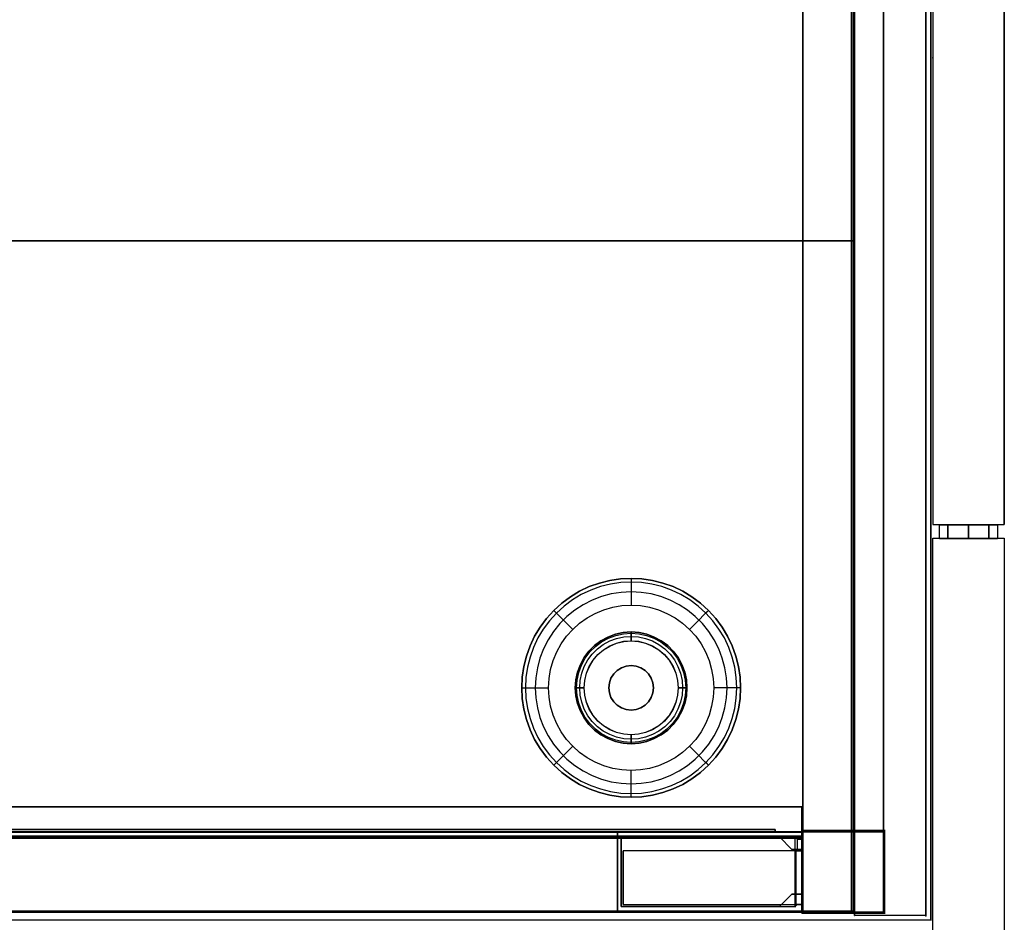
# Model space of a CAD drawing. Units: millimetres. Extents: x -4083 to 33594, y -5254 to 13406.
# Drawn here: x 4875 to 5096, y 10014 to 10216 of the extents above; entities that cross this region are included whole.
import ezdxf

# ---------------------------------------------------------------- set-up
doc = ezdxf.new("R2010")
doc.units = ezdxf.units.MM
doc.layers.add('AS_Standard_moobel', color=7, linetype='Continuous')

# ---------------------------------------------------------------- blocks, each defined once
blk = doc.blocks.new('EN-LA2-0-flat-5')
at = {"layer": 'AS_Standard_moobel', "flags": 128}
for points in [[(1697.06, 1.03), (1697.06, -384.95), (1697.06, 1.03), (1697.23, 1.03)], [(-1.14, -384.95), (1697.06, -384.95)], [(-0.98, -384.95), (-1.14, -384.95), (1697.06, -384.95), (1697.23, -384.95)]]:
    blk.add_lwpolyline(points, dxfattribs=at)
at = {"layer": 'AS_Standard_moobel', "extrusion": (1, 1.83013e-16, -2.25537e-16)}
blk.add_point((1696, -384), dxfattribs=at)
blk = doc.blocks.new('EN-FS3-C-flat-4')
at = {"color": 255, "flags": 128}
for points in [[(16.03, 210.51), (15.97, 210.51), (0, 210.51), (0, -104.48), (0.06, -104.48)], [(15.97, 210.51), (15.97, -104.48), (16.03, -104.48)], [(0, -104.48), (15.97, -104.48)]]:
    blk.add_lwpolyline(points, dxfattribs=at)
blk.add_lwpolyline([(0, 210.51), (0, -104.48), (15.97, -104.48), (15.97, 210.51), (0, 210.51)], close=True, dxfattribs=at)
at = {"color": 250, "flags": 128}
for points in [[(1.52, -107.55), (1.57, -107.55), (1.65, -107.55), (1.77, -107.55), (1.91, -107.55), (2.09, -107.55), (2.3, -107.55), (2.53, -107.55), (2.8, -107.55), (3.09, -107.55), (3.41, -107.55), (3.74, -107.55), (4.11, -107.55), (4.49, -107.55), (4.89, -107.55), (5.3, -107.55), (5.73, -107.55), (6.17, -107.55), (6.62, -107.55), (7.07, -107.55), (7.54, -107.55), (8, -107.55), (8.46, -107.55), (8.92, -107.55), (9.38, -107.55), (9.83, -107.55), (10.27, -107.55), (10.7, -107.55), (11.11, -107.55), (11.51, -107.55), (11.89, -107.55), (12.25, -107.55), (12.59, -107.55), (12.91, -107.55), (13.2, -107.55), (13.47, -107.55), (13.7, -107.55), (13.91, -107.55), (14.09, -107.55), (14.23, -107.55), (14.35, -107.55), (14.43, -107.55), (14.48, -107.55), (14.5, -107.55), (14.48, -107.55), (14.43, -107.55), (14.35, -107.55), (14.23, -107.55), (14.09, -107.55), (13.91, -107.55), (13.7, -107.55), (13.47, -107.55), (13.2, -107.55), (12.91, -107.55), (12.59, -107.55), (12.25, -107.55), (11.89, -107.55), (11.51, -107.55), (11.11, -107.55), (10.7, -107.55), (10.27, -107.55), (9.83, -107.55), (9.38, -107.55), (8.92, -107.55), (8.46, -107.55), (8, -107.55), (7.54, -107.55), (7.07, -107.55), (6.62, -107.55), (6.17, -107.55), (5.73, -107.55), (5.3, -107.55), (4.89, -107.55), (4.49, -107.55), (4.11, -107.55), (3.74, -107.55), (3.41, -107.55), (3.09, -107.55), (2.8, -107.55), (2.53, -107.55), (2.3, -107.55), (2.09, -107.55), (1.91, -107.55), (1.77, -107.55), (1.65, -107.55), (1.57, -107.55), (1.52, -107.55), (1.5, -107.55), (1.5, -104.55), (1.52, -104.55), (1.57, -104.55), (1.65, -104.55), (1.77, -104.55), (1.91, -104.55), (2.09, -104.55), (2.3, -104.55), (2.53, -104.55), (2.8, -104.55), (3.09, -104.55), (3.41, -104.55), (3.74, -104.55), (4.11, -104.55), (4.49, -104.55), (4.89, -104.55), (5.3, -104.55), (5.73, -104.55), (6.17, -104.55), (6.62, -104.55), (7.07, -104.55), (7.54, -104.55), (8, -104.55), (8.46, -104.55), (8.92, -104.55), (9.38, -104.55), (9.83, -104.55), (10.27, -104.55), (10.7, -104.55), (11.11, -104.55), (11.51, -104.55), (11.89, -104.55), (12.25, -104.55), (12.59, -104.55), (12.91, -104.55), (13.2, -104.55), (13.47, -104.55), (13.7, -104.55), (13.91, -104.55), (14.09, -104.55), (14.23, -104.55), (14.35, -104.55), (14.43, -104.55), (14.48, -104.55), (14.5, -104.55), (14.5, -107.55)], [(14.48, -104.55), (14.43, -104.55), (14.35, -104.55), (14.23, -104.55), (14.09, -104.55), (13.91, -104.55), (13.7, -104.55), (13.47, -104.55), (13.2, -104.55), (12.91, -104.55), (12.59, -104.55), (12.25, -104.55), (11.89, -104.55), (11.51, -104.55), (11.11, -104.55), (10.7, -104.55), (10.27, -104.55), (9.83, -104.55), (9.38, -104.55), (8.92, -104.55), (8.46, -104.55), (8, -104.55), (7.54, -104.55), (7.07, -104.55), (6.62, -104.55), (6.17, -104.55), (5.73, -104.55), (5.3, -104.55), (4.89, -104.55), (4.49, -104.55), (4.11, -104.55), (3.74, -104.55), (3.41, -104.55), (3.09, -104.55), (2.8, -104.55), (2.53, -104.55), (2.3, -104.55), (2.09, -104.55), (1.91, -104.55), (1.77, -104.55), (1.65, -104.55), (1.57, -104.55), (1.52, -104.55), (1.5, -104.55)], [(1.52, -107.55), (1.57, -107.55), (1.65, -107.55), (1.77, -107.55), (1.91, -107.55), (2.09, -107.55), (2.3, -107.55), (2.53, -107.55), (2.8, -107.55), (3.09, -107.55), (3.41, -107.55), (3.74, -107.55), (4.11, -107.55), (4.49, -107.55), (4.89, -107.55), (5.3, -107.55), (5.73, -107.55), (6.17, -107.55), (6.62, -107.55), (7.07, -107.55), (7.54, -107.55), (8, -107.55), (8.46, -107.55), (8.92, -107.55), (9.38, -107.55), (9.83, -107.55), (10.27, -107.55), (10.7, -107.55), (11.11, -107.55), (11.51, -107.55), (11.89, -107.55), (12.25, -107.55), (12.59, -107.55), (12.91, -107.55), (13.2, -107.55), (13.47, -107.55), (13.7, -107.55), (13.91, -107.55), (14.09, -107.55), (14.23, -107.55), (14.35, -107.55), (14.43, -107.55), (14.48, -107.55), (14.5, -107.55), (14.48, -107.55), (14.43, -107.55), (14.35, -107.55), (14.23, -107.55), (14.09, -107.55), (13.91, -107.55), (13.7, -107.55), (13.47, -107.55), (13.2, -107.55), (12.91, -107.55), (12.59, -107.55), (12.25, -107.55), (11.89, -107.55), (11.51, -107.55), (11.11, -107.55), (10.7, -107.55), (10.27, -107.55), (9.83, -107.55), (9.38, -107.55), (8.92, -107.55), (8.46, -107.55), (8, -107.55), (7.54, -107.55), (7.07, -107.55), (6.62, -107.55), (6.17, -107.55), (5.73, -107.55), (5.3, -107.55), (4.89, -107.55), (4.49, -107.55), (4.11, -107.55), (3.74, -107.55), (3.41, -107.55), (3.09, -107.55), (2.8, -107.55), (2.53, -107.55), (2.3, -107.55), (2.09, -107.55), (1.91, -107.55), (1.77, -107.55), (1.65, -107.55), (1.57, -107.55), (1.52, -107.55), (1.5, -107.55), (1.5, -104.55), (1.52, -104.55), (1.57, -104.55), (1.65, -104.55), (1.77, -104.55), (1.91, -104.55), (2.09, -104.55), (2.3, -104.55), (2.53, -104.55), (2.8, -104.55), (3.09, -104.55), (3.41, -104.55), (3.74, -104.55), (4.11, -104.55), (4.49, -104.55), (4.89, -104.55), (5.3, -104.55), (5.73, -104.55), (6.17, -104.55), (6.62, -104.55), (7.07, -104.55), (7.54, -104.55), (8, -104.55), (8.46, -104.55), (8.92, -104.55), (9.38, -104.55), (9.83, -104.55), (10.27, -104.55), (10.7, -104.55), (11.11, -104.55), (11.51, -104.55), (11.89, -104.55), (12.25, -104.55), (12.59, -104.55), (12.91, -104.55), (13.2, -104.55), (13.47, -104.55), (13.7, -104.55), (13.91, -104.55), (14.09, -104.55), (14.23, -104.55), (14.35, -104.55), (14.43, -104.55), (14.48, -104.55), (14.5, -104.55), (14.5, -107.55)], [(14.48, -104.55), (14.43, -104.55), (14.35, -104.55), (14.23, -104.55), (14.09, -104.55), (13.91, -104.55), (13.7, -104.55), (13.47, -104.55), (13.2, -104.55), (12.91, -104.55), (12.59, -104.55), (12.25, -104.55), (11.89, -104.55), (11.51, -104.55), (11.11, -104.55), (10.7, -104.55), (10.27, -104.55), (9.83, -104.55), (9.38, -104.55), (8.92, -104.55), (8.46, -104.55), (8, -104.55), (7.54, -104.55), (7.07, -104.55), (6.62, -104.55), (6.17, -104.55), (5.73, -104.55), (5.3, -104.55), (4.89, -104.55), (4.49, -104.55), (4.11, -104.55), (3.74, -104.55), (3.41, -104.55), (3.09, -104.55), (2.8, -104.55), (2.53, -104.55), (2.3, -104.55), (2.09, -104.55), (1.91, -104.55), (1.77, -104.55), (1.65, -104.55), (1.57, -104.55), (1.52, -104.55), (1.5, -104.55)], [(1.52, -107.55), (1.57, -107.55), (1.65, -107.55), (1.77, -107.55), (1.91, -107.55), (2.09, -107.55), (2.3, -107.55), (2.53, -107.55), (2.8, -107.55), (3.09, -107.55), (3.41, -107.55), (3.74, -107.55), (4.11, -107.55), (4.49, -107.55), (4.89, -107.55), (5.3, -107.55), (5.73, -107.55), (6.17, -107.55), (6.62, -107.55), (7.07, -107.55), (7.54, -107.55), (8, -107.55), (8.46, -107.55), (8.92, -107.55), (9.38, -107.55), (9.83, -107.55), (10.27, -107.55), (10.7, -107.55), (11.11, -107.55), (11.51, -107.55), (11.89, -107.55), (12.25, -107.55), (12.59, -107.55), (12.91, -107.55), (13.2, -107.55), (13.47, -107.55), (13.7, -107.55), (13.91, -107.55), (14.09, -107.55), (14.23, -107.55), (14.35, -107.55), (14.43, -107.55), (14.48, -107.55), (14.5, -107.55), (14.48, -107.55), (14.43, -107.55), (14.35, -107.55), (14.23, -107.55), (14.09, -107.55), (13.91, -107.55), (13.7, -107.55), (13.47, -107.55), (13.2, -107.55), (12.91, -107.55), (12.59, -107.55), (12.25, -107.55), (11.89, -107.55), (11.51, -107.55), (11.11, -107.55), (10.7, -107.55), (10.27, -107.55), (9.83, -107.55), (9.38, -107.55), (8.92, -107.55), (8.46, -107.55), (8, -107.55), (7.54, -107.55), (7.07, -107.55), (6.62, -107.55), (6.17, -107.55), (5.73, -107.55), (5.3, -107.55), (4.89, -107.55), (4.49, -107.55), (4.11, -107.55), (3.74, -107.55), (3.41, -107.55), (3.09, -107.55), (2.8, -107.55), (2.53, -107.55), (2.3, -107.55), (2.09, -107.55), (1.91, -107.55), (1.77, -107.55), (1.65, -107.55), (1.57, -107.55), (1.52, -107.55), (1.5, -107.55), (1.5, -104.55), (1.52, -104.55), (1.57, -104.55), (1.65, -104.55), (1.77, -104.55), (1.91, -104.55), (2.09, -104.55), (2.3, -104.55), (2.53, -104.55), (2.8, -104.55), (3.09, -104.55), (3.41, -104.55), (3.74, -104.55), (4.11, -104.55), (4.49, -104.55), (4.89, -104.55), (5.3, -104.55), (5.73, -104.55), (6.17, -104.55), (6.62, -104.55), (7.07, -104.55), (7.54, -104.55), (8, -104.55), (8.46, -104.55), (8.92, -104.55), (9.38, -104.55), (9.83, -104.55), (10.27, -104.55), (10.7, -104.55), (11.11, -104.55), (11.51, -104.55), (11.89, -104.55), (12.25, -104.55), (12.59, -104.55), (12.91, -104.55), (13.2, -104.55), (13.47, -104.55), (13.7, -104.55), (13.91, -104.55), (14.09, -104.55), (14.23, -104.55), (14.35, -104.55), (14.43, -104.55), (14.48, -104.55), (14.5, -104.55), (14.5, -107.55)], [(14.48, -104.55), (14.43, -104.55), (14.35, -104.55), (14.23, -104.55), (14.09, -104.55), (13.91, -104.55), (13.7, -104.55), (13.47, -104.55), (13.2, -104.55), (12.91, -104.55), (12.59, -104.55), (12.25, -104.55), (11.89, -104.55), (11.51, -104.55), (11.11, -104.55), (10.7, -104.55), (10.27, -104.55), (9.83, -104.55), (9.38, -104.55), (8.92, -104.55), (8.46, -104.55), (8, -104.55), (7.54, -104.55), (7.07, -104.55), (6.62, -104.55), (6.17, -104.55), (5.73, -104.55), (5.3, -104.55), (4.89, -104.55), (4.49, -104.55), (4.11, -104.55), (3.74, -104.55), (3.41, -104.55), (3.09, -104.55), (2.8, -104.55), (2.53, -104.55), (2.3, -104.55), (2.09, -104.55), (1.91, -104.55), (1.77, -104.55), (1.65, -104.55), (1.57, -104.55), (1.52, -104.55), (1.5, -104.55)]]:
    blk.add_lwpolyline(points, dxfattribs=at)
for points in [[(3.41, -104.55), (3.41, -107.55)], [(3.41, -104.55), (3.41, -107.55)], [(3.41, -104.55), (3.41, -107.55)], [(8, -104.55), (8, -107.55)], [(8, -104.55), (8, -107.55)], [(8, -104.55), (8, -107.55)], [(12.59, -104.55), (12.59, -107.55)], [(12.59, -104.55), (12.59, -107.55)], [(12.59, -104.55), (12.59, -107.55)]]:
    blk.add_lwpolyline(points, close=True, dxfattribs=at)
at = {"color": 251, "flags": 128}
blk.add_lwpolyline([(15.99, -107.5), (15.99, -210.49), (0, -210.49), (0, -107.5), (15.99, -107.5), (15.99, -210.49), (0, -210.49), (0, -107.5)], close=True, dxfattribs=at)
for points in [[(0, -107.5), (0.02, -107.5)], [(15.99, -107.5), (16.01, -107.5)]]:
    blk.add_lwpolyline(points, dxfattribs=at)
at = {"layer": 'AS_Standard_moobel'}
blk.add_point((0, 0), dxfattribs=at)
blk = doc.blocks.new('EN-KO3-flat-11')
at = {"layer": 'AS_Standard_moobel', "flags": 128}
for points in [[(423.97, 192.01), (408, 192.01), (408, -191.98)], [(424.04, -191.98), (423.97, -191.98), (408, -191.98), (408, 192.01), (423.97, 192.01), (424.04, 192.01)], [(407.87, -190.97), (407.79, -190.97), (407.79, 191.01), (407.79, -190.97)], [(407.29, 175.02), (407.29, -190.99), (407.29, 175.02), (407.37, 175.02)], [(407.29, 175.02), (407.29, -190.99), (407.29, 175.02), (407.37, 175.02)], [(407.79, -40.98), (407.87, -40.98)], [(-407.33, -190.99), (407.29, -190.99)], [(-407.25, -190.99), (-407.33, -190.99), (407.29, -190.99), (407.37, -190.99)], [(-407.33, -190.99), (407.29, -190.99)], [(-407.25, -190.99), (-407.33, -190.99), (407.29, -190.99), (407.37, -190.99)], [(407.79, -190.98), (407.87, -190.98)], [(423.97, -191.98), (408, -191.98), (408.07, -191.98)]]:
    blk.add_lwpolyline(points, dxfattribs=at)
for points in [[(423.97, -191.98), (423.97, 192.01)], [(407.79, -190.98), (407.79, -40.98), (-407.83, -40.98), (-407.83, -190.98), (407.79, -190.98)], [(407.79, -40.98), (407.79, -190.98), (-407.83, -190.98), (-407.83, -40.98)], [(407.79, -190.97), (-407.83, -190.97)]]:
    blk.add_lwpolyline(points, close=True, dxfattribs=at)
at = {"layer": 'AS_Standard_moobel', "color": 250, "flags": 128}
for points in [[(333.51, -141), (333.63, -138.6), (333.98, -136.22), (334.56, -133.89), (335.37, -131.62), (336.4, -129.45), (337.63, -127.39), (339.07, -125.46), (340.68, -123.68), (342.46, -122.06), (344.39, -120.63), (346.45, -119.39), (348.62, -118.36), (350.89, -117.56), (353.22, -116.97), (355.6, -116.62), (358, -116.5), (360.4, -116.62), (362.78, -116.97), (365.11, -117.56), (367.37, -118.36), (369.54, -119.39), (371.6, -120.63), (373.54, -122.06), (375.32, -123.68), (376.93, -125.46), (378.36, -127.39), (379.6, -129.45), (380.62, -131.62), (381.43, -133.89), (382.02, -136.22), (382.37, -138.6), (382.49, -141), (382.37, -143.4), (382.02, -145.78), (381.43, -148.11), (380.62, -150.37), (379.6, -152.55), (378.36, -154.61), (376.93, -156.54), (375.32, -158.32), (373.54, -159.93), (371.6, -161.37), (369.54, -162.6), (367.37, -163.63), (365.11, -164.44), (362.78, -165.02), (360.4, -165.38), (358, -165.5), (355.6, -165.38), (353.22, -165.02), (350.89, -164.44), (348.62, -163.63), (346.45, -162.6), (344.39, -161.37), (342.46, -159.93), (340.68, -158.32), (339.07, -156.54), (337.63, -154.61), (336.4, -152.55), (335.37, -150.37), (334.56, -148.11), (333.98, -145.78), (333.63, -143.4), (333.51, -141)], [(382.49, -141), (382.37, -138.6), (382.02, -136.22), (381.43, -133.89), (380.62, -131.62), (379.6, -129.45), (378.36, -127.39), (376.93, -125.46), (375.32, -123.68), (373.54, -122.06), (371.6, -120.63), (369.54, -119.39), (367.37, -118.36), (365.11, -117.56), (362.78, -116.97), (360.4, -116.62), (358, -116.5), (355.6, -116.62), (353.22, -116.97), (350.89, -117.56), (348.62, -118.36), (346.45, -119.39), (344.39, -120.63), (342.46, -122.06), (340.68, -123.68), (339.07, -125.46), (337.63, -127.39), (336.4, -129.45), (335.37, -131.62), (334.56, -133.89), (333.98, -136.22), (333.63, -138.6), (333.51, -141), (333.63, -143.4), (333.98, -145.78), (334.56, -148.11), (335.37, -150.37), (336.4, -152.55), (337.63, -154.61), (339.07, -156.54), (340.68, -158.32), (342.46, -159.93), (344.39, -161.37), (346.45, -162.6), (348.62, -163.63), (350.89, -164.44), (353.22, -165.02), (355.6, -165.38), (358, -165.5), (360.4, -165.38), (362.78, -165.02), (365.11, -164.44), (367.37, -163.63), (369.54, -162.6), (371.6, -161.37), (373.54, -159.93), (375.32, -158.32), (376.93, -156.54), (378.36, -154.61), (379.6, -152.55), (380.62, -150.37), (381.43, -148.11), (382.02, -145.78), (382.37, -143.4), (382.49, -141)], [(382.49, -141), (382.37, -138.6), (382.02, -136.22), (381.43, -133.89), (380.62, -131.62), (379.59, -129.45), (378.36, -127.39), (376.93, -125.46), (375.32, -123.68), (373.53, -122.06), (371.6, -120.63), (369.54, -119.39), (367.37, -118.36), (365.11, -117.56), (362.78, -116.97), (360.4, -116.62), (358, -116.5), (355.6, -116.62), (353.22, -116.97), (350.89, -117.56), (348.63, -118.36), (346.45, -119.39), (344.39, -120.63), (342.46, -122.06), (340.68, -123.68), (339.07, -125.46), (337.64, -127.39), (336.4, -129.45), (335.37, -131.62), (334.56, -133.89), (333.98, -136.22), (333.63, -138.6), (333.51, -141), (333.63, -143.4), (333.98, -145.78), (334.56, -148.11), (335.37, -150.37), (336.4, -152.54), (337.64, -154.61), (339.07, -156.54), (340.68, -158.32), (342.46, -159.93), (344.39, -161.37), (346.45, -162.6), (348.63, -163.63), (350.89, -164.44), (353.22, -165.02), (355.6, -165.38), (358, -165.5), (360.4, -165.38), (362.78, -165.02), (365.11, -164.44), (367.37, -163.63), (369.54, -162.6), (371.6, -161.37), (373.53, -159.93), (375.32, -158.32), (376.93, -156.54), (378.36, -154.61), (379.59, -152.54), (380.62, -150.37), (381.43, -148.11), (382.02, -145.78), (382.37, -143.4), (382.49, -141)], [(381.65, -141), (381.53, -138.68), (381.19, -136.38), (380.63, -134.13), (379.85, -131.95), (378.86, -129.84), (377.66, -127.85), (376.28, -125.99), (374.72, -124.27), (373, -122.71), (371.14, -121.32), (369.15, -120.13), (367.05, -119.14), (364.86, -118.36), (362.61, -117.79), (360.31, -117.45), (358, -117.34), (355.68, -117.45), (353.38, -117.79), (351.13, -118.36), (348.95, -119.14), (346.85, -120.13), (344.86, -121.32), (342.99, -122.71), (341.27, -124.27), (339.72, -125.99), (338.33, -127.85), (337.14, -129.84), (336.15, -131.95), (335.37, -134.13), (334.8, -136.38), (334.46, -138.68), (334.35, -141), (334.46, -143.31), (334.8, -145.61), (335.37, -147.86), (336.15, -150.05), (337.14, -152.15), (338.33, -154.14), (339.72, -156.01), (341.27, -157.73), (342.99, -159.29), (344.86, -160.67), (346.85, -161.86), (348.95, -162.86), (351.13, -163.64), (353.38, -164.2), (355.68, -164.54), (358, -164.66), (360.31, -164.54), (362.61, -164.2), (364.86, -163.64), (367.05, -162.86), (369.15, -161.86), (371.14, -160.67), (373, -159.29), (374.72, -157.73), (376.28, -156.01), (377.66, -154.14), (378.86, -152.15), (379.85, -150.05), (380.63, -147.86), (381.19, -145.61), (381.53, -143.31), (381.65, -141)], [(379.46, -141), (379.34, -138.75), (378.99, -136.54), (378.41, -134.36), (377.6, -132.27), (376.58, -130.26), (375.36, -128.38), (373.95, -126.63), (372.36, -125.04), (370.61, -123.63), (368.73, -122.4), (366.72, -121.39), (364.63, -120.58), (362.46, -120), (360.24, -119.65), (358, -119.53), (355.76, -119.65), (353.54, -120), (351.37, -120.58), (349.27, -121.39), (347.27, -122.4), (345.39, -123.63), (343.64, -125.04), (342.05, -126.63), (340.64, -128.38), (339.41, -130.26), (338.39, -132.27), (337.59, -134.36), (337.01, -136.54), (336.66, -138.75), (336.54, -141), (336.66, -143.24), (337.01, -145.46), (337.59, -147.63), (338.39, -149.73), (339.41, -151.73), (340.64, -153.61), (342.05, -155.36), (343.64, -156.95), (345.39, -158.36), (347.27, -159.59), (349.27, -160.61), (351.37, -161.42), (353.54, -162), (355.76, -162.35), (358, -162.46), (360.24, -162.35), (362.46, -162), (364.63, -161.42), (366.72, -160.61), (368.73, -159.59), (370.61, -158.36), (372.36, -156.95), (373.95, -155.36), (375.36, -153.61), (376.58, -151.73), (377.6, -149.73), (378.41, -147.63), (378.99, -145.46), (379.34, -143.24), (379.46, -141)], [(339.51, -141), (339.62, -138.93), (339.97, -136.88), (340.54, -134.89), (341.34, -132.97), (342.34, -131.16), (343.54, -129.47), (344.92, -127.92), (346.47, -126.53), (348.16, -125.33), (349.98, -124.33), (351.89, -123.54), (353.88, -122.96), (355.93, -122.61), (358, -122.5), (360.07, -122.61), (362.11, -122.96), (364.11, -123.54), (366.02, -124.33), (367.84, -125.33), (369.53, -126.53), (371.07, -127.92), (372.46, -129.47), (373.66, -131.16), (374.66, -132.97), (375.45, -134.89), (376.02, -136.88), (376.37, -138.93), (376.49, -141), (376.37, -143.07), (376.02, -145.11), (375.45, -147.11), (374.66, -149.02), (373.66, -150.84), (372.46, -152.53), (371.07, -154.08), (369.53, -155.46), (367.84, -156.66), (366.02, -157.66), (364.11, -158.46), (362.11, -159.03), (360.07, -159.38), (358, -159.5), (355.93, -159.38), (353.88, -159.03), (351.89, -158.46), (349.98, -157.66), (348.16, -156.66), (346.47, -155.46), (344.92, -154.08), (343.54, -152.53), (342.34, -150.84), (341.34, -149.02), (340.54, -147.11), (339.97, -145.11), (339.62, -143.07), (339.51, -141)], [(370.49, -141), (370.36, -139.22), (369.99, -137.48), (369.37, -135.8), (368.51, -134.24), (367.44, -132.81), (366.18, -131.55), (364.75, -130.48), (363.19, -129.63), (361.52, -129.01), (359.78, -128.63), (358, -128.5), (356.22, -128.63), (354.48, -129.01), (352.81, -129.63), (351.24, -130.48), (349.81, -131.55), (348.56, -132.81), (347.49, -134.24), (346.63, -135.8), (346.01, -137.48), (345.63, -139.22), (345.5, -141), (345.63, -142.78), (346.01, -144.52), (346.63, -146.19), (347.49, -147.75), (348.56, -149.19), (349.81, -150.44), (351.24, -151.51), (352.81, -152.37), (354.48, -152.99), (356.22, -153.37), (358, -153.5), (359.78, -153.37), (361.52, -152.99), (363.19, -152.37), (364.75, -151.51), (366.18, -150.44), (367.44, -149.19), (368.51, -147.75), (369.37, -146.19), (369.99, -144.52), (370.36, -142.78), (370.49, -141)], [(345.5, -141), (345.63, -139.22), (346.01, -137.48), (346.63, -135.8), (347.49, -134.24), (348.56, -132.81), (349.81, -131.55), (351.24, -130.48), (352.81, -129.63), (354.48, -129.01), (356.22, -128.63), (358, -128.5), (359.78, -128.63), (361.52, -129.01), (363.19, -129.63), (364.75, -130.48), (366.18, -131.55), (367.44, -132.81), (368.51, -134.24), (369.37, -135.8), (369.99, -137.48), (370.36, -139.22), (370.49, -141), (370.36, -142.78), (369.99, -144.52), (369.37, -146.19), (368.51, -147.75), (367.44, -149.19), (366.18, -150.44), (364.75, -151.51), (363.19, -152.37), (361.52, -152.99), (359.78, -153.37), (358, -153.5), (356.22, -153.37), (354.48, -152.99), (352.81, -152.37), (351.24, -151.51), (349.81, -150.44), (348.56, -149.19), (347.49, -147.75), (346.63, -146.19), (346.01, -144.52), (345.63, -142.78), (345.5, -141)], [(345.76, -141), (345.89, -139.26), (346.26, -137.55), (346.87, -135.92), (347.71, -134.38), (348.75, -132.98), (349.99, -131.75), (351.39, -130.71), (352.92, -129.87), (354.55, -129.26), (356.26, -128.89), (358, -128.76), (359.74, -128.89), (361.44, -129.26), (363.08, -129.87), (364.61, -130.71), (366.01, -131.75), (367.24, -132.98), (368.29, -134.38), (369.12, -135.92), (369.74, -137.55), (370.11, -139.26), (370.23, -141), (370.11, -142.74), (369.74, -144.44), (369.12, -146.08), (368.29, -147.61), (367.24, -149.01), (366.01, -150.25), (364.61, -151.29), (363.08, -152.13), (361.44, -152.74), (359.74, -153.11), (358, -153.24), (356.26, -153.11), (354.55, -152.74), (352.92, -152.13), (351.39, -151.29), (349.99, -150.25), (348.75, -149.01), (347.71, -147.61), (346.87, -146.08), (346.26, -144.44), (345.89, -142.74), (345.76, -141)], [(346.48, -141), (346.6, -139.36), (346.95, -137.75), (347.52, -136.21), (348.31, -134.77), (349.29, -133.45), (350.46, -132.29), (351.77, -131.31), (353.21, -130.52), (354.75, -129.95), (356.36, -129.59), (358, -129.48), (359.64, -129.59), (361.24, -129.95), (362.78, -130.52), (364.22, -131.31), (365.54, -132.29), (366.7, -133.45), (367.68, -134.77), (368.47, -136.21), (369.05, -137.75), (369.4, -139.36), (369.51, -141), (369.4, -142.64), (369.05, -144.24), (368.47, -145.78), (367.68, -147.23), (366.7, -148.54), (365.54, -149.7), (364.22, -150.69), (362.78, -151.48), (361.24, -152.05), (359.64, -152.4), (358, -152.52), (356.36, -152.4), (354.75, -152.05), (353.21, -151.48), (351.77, -150.69), (350.46, -149.7), (349.29, -148.54), (348.31, -147.23), (347.52, -145.78), (346.95, -144.24), (346.6, -142.64), (346.48, -141)], [(358, -128.5), (358, -128.6), (358, -128.88), (358, -129.32), (358, -129.88), (358, -130.5), (358, -129.88), (358, -129.32), (358, -128.88), (358, -128.6)], [(347.47, -141), (347.6, -139.35), (347.98, -137.74), (348.62, -136.21), (349.48, -134.8), (350.55, -133.55), (351.81, -132.48), (353.22, -131.61), (354.74, -130.98), (356.35, -130.59), (358, -130.46), (359.65, -130.59), (361.25, -130.98), (362.78, -131.61), (364.19, -132.48), (365.44, -133.55), (366.52, -134.8), (367.38, -136.21), (368.01, -137.74), (368.4, -139.35), (368.53, -141), (368.4, -142.65), (368.01, -144.25), (367.38, -145.78), (366.52, -147.19), (365.44, -148.45), (364.19, -149.52), (362.78, -150.38), (361.25, -151.02), (359.65, -151.4), (358, -151.53), (356.35, -151.4), (354.74, -151.02), (353.22, -150.38), (351.81, -149.52), (350.55, -148.45), (349.48, -147.19), (348.62, -145.78), (347.98, -144.25), (347.6, -142.65), (347.47, -141)], [(347.5, -141), (347.63, -139.35), (348.02, -137.75), (348.65, -136.23), (349.51, -134.83), (350.58, -133.57), (351.83, -132.5), (353.23, -131.64), (354.75, -131.01), (356.35, -130.63), (358, -130.5), (359.64, -130.63), (361.24, -131.01), (362.76, -131.64), (364.17, -132.5), (365.42, -133.57), (366.49, -134.83), (367.35, -136.23), (367.98, -137.75), (368.37, -139.35), (368.49, -141), (368.37, -142.64), (367.98, -144.24), (367.35, -145.76), (366.49, -147.17), (365.42, -148.42), (364.17, -149.49), (362.76, -150.35), (361.24, -150.98), (359.64, -151.37), (358, -151.5), (356.35, -151.37), (354.75, -150.98), (353.23, -150.35), (351.83, -149.49), (350.58, -148.42), (349.51, -147.17), (348.65, -145.76), (348.02, -144.24), (347.63, -142.64), (347.5, -141)], [(353, -141), (353.12, -139.88), (353.49, -138.83), (354.09, -137.88), (354.88, -137.09), (355.83, -136.49), (356.88, -136.12), (358, -136), (359.11, -136.12), (360.17, -136.49), (361.11, -137.09), (361.91, -137.88), (362.5, -138.83), (362.87, -139.88), (363, -141), (362.87, -142.11), (362.5, -143.17), (361.91, -144.11), (361.11, -144.91), (360.17, -145.5), (359.11, -145.87), (358, -146), (356.88, -145.87), (355.83, -145.5), (354.88, -144.91), (354.09, -144.11), (353.49, -143.17), (353.12, -142.11), (353, -141)], [(363, -141), (362.87, -139.88), (362.5, -138.83), (361.91, -137.88), (361.11, -137.09), (360.17, -136.49), (359.11, -136.12), (358, -136), (356.88, -136.12), (355.83, -136.49), (354.88, -137.09), (354.09, -137.88), (353.49, -138.83), (353.12, -139.88), (353, -141), (353.12, -142.11), (353.49, -143.17), (354.09, -144.11), (354.88, -144.91), (355.83, -145.5), (356.88, -145.87), (358, -146), (359.11, -145.87), (360.17, -145.5), (361.11, -144.91), (361.91, -144.11), (362.5, -143.17), (362.87, -142.11), (363, -141)], [(345.5, -141), (345.6, -141), (345.89, -141), (346.33, -141), (346.88, -141), (347.5, -141), (346.88, -141), (346.33, -141), (345.89, -141), (345.6, -141)], [(370.49, -141), (370.4, -141), (370.11, -141), (369.67, -141), (369.11, -141), (368.49, -141), (369.11, -141), (369.67, -141), (370.11, -141), (370.4, -141)], [(358, -153.5), (358, -153.4), (358, -153.11), (358, -152.67), (358, -152.12), (358, -151.5), (358, -152.12), (358, -152.67), (358, -153.11), (358, -153.4)]]:
    blk.add_lwpolyline(points, close=True, dxfattribs=at)
for points in [[(358.01, -116.5), (358, -116.5), (358, -116.61), (358, -116.96), (358, -117.51), (358, -118.26), (358, -119.17), (358, -120.2), (358, -121.33), (358, -122.5)], [(340.69, -123.68), (340.68, -123.68), (340.76, -123.76), (341.01, -124), (341.4, -124.39), (341.92, -124.92), (342.57, -125.56), (343.3, -126.29), (344.1, -127.09), (344.92, -127.92)], [(375.32, -123.68), (375.32, -123.68), (375.23, -123.76), (374.99, -124), (374.6, -124.39), (374.07, -124.92), (373.43, -125.56), (372.7, -126.29), (371.9, -127.09), (371.07, -127.92)], [(358, -128.5), (358.01, -128.5)], [(349.16, -132.16), (349.17, -132.16)], [(366.83, -132.16), (366.84, -132.16)], [(358, -136), (358.01, -136)], [(354.46, -137.46), (354.47, -137.46)], [(361.53, -137.46), (361.54, -137.46)], [(333.52, -141), (333.51, -141), (333.62, -141), (333.97, -141), (334.52, -141), (335.26, -141), (336.17, -141), (337.21, -141), (338.33, -141), (339.51, -141)], [(345.5, -141), (345.51, -141)], [(353, -141), (353.01, -141)], [(363, -141), (363, -141)], [(370.49, -141), (370.5, -141)], [(382.5, -141), (382.49, -141), (382.37, -141), (382.03, -141), (381.48, -141), (380.73, -141), (379.82, -141), (378.79, -141), (377.66, -141), (376.49, -141)], [(354.46, -144.53), (354.47, -144.53)], [(361.53, -144.53), (361.54, -144.53)], [(358, -146), (358.01, -146)], [(349.16, -149.84), (349.17, -149.84)], [(366.83, -149.84), (366.84, -149.84)], [(340.69, -158.32), (340.68, -158.32), (340.76, -158.24), (341.01, -158), (341.4, -157.61), (341.92, -157.08), (342.57, -156.43), (343.3, -155.7), (344.1, -154.91), (344.92, -154.08)], [(358, -153.5), (358.01, -153.5)], [(375.32, -158.32), (375.32, -158.32), (375.23, -158.24), (374.99, -158), (374.6, -157.61), (374.07, -157.08), (373.43, -156.43), (372.7, -155.7), (371.9, -154.91), (371.07, -154.08)], [(358.01, -165.5), (358, -165.5), (358, -165.38), (358, -165.04), (358, -164.48), (358, -163.74), (358, -162.83), (358, -161.79), (358, -160.67), (358, -159.5)]]:
    blk.add_lwpolyline(points, dxfattribs=at)
at = {"layer": 'AS_Standard_moobel'}
blk.add_point((425.5, 0), dxfattribs=at)
blk = doc.blocks.new('EN-MR2-2-flat-1')
at = {"layer": 'AS_Standard_moobel', "flags": 128}
for points in [[(1669.56, -365.98), (1669.56, -19.94), (1687.63, -19.94), (1687.63, -365.98), (1687.63, -19.94), (1669.56, -19.94)], [(1669.56, -365.98), (1669.56, -19.94), (1687.63, -19.94), (1687.63, -365.98), (1687.63, -19.94), (1669.56, -19.94)], [(1669.32, -360.69), (1669.32, -365.98), (1669.32, -360.69), (858.69, -360.69)], [(1669.32, -365.98), (1669.32, -360.69), (858.69, -360.69), (1669.32, -360.69)], [(1669.48, -360.69), (1669.32, -360.69)], [(864.71, -365.73), (1663.38, -365.73), (864.71, -365.73)], [(864.71, -365.73), (1663.38, -365.73), (864.71, -365.73)], [(1663.38, -366.22), (1663.38, -365.73), (1663.38, -366.22)], [(1663.38, -366.22), (1663.38, -365.73), (1663.38, -366.22)], [(858.69, -366.22), (1669.32, -366.22), (858.69, -366.22)], [(858.69, -366.22), (1669.32, -366.22), (858.69, -366.22)], [(1669.32, -366.22), (858.69, -366.22)], [(1669.32, -366.3), (858.69, -366.3)], [(1669.32, -367.2), (858.69, -367.2)], [(1669.32, -367.44), (858.69, -367.44)], [(1669.32, -367.69), (858.69, -367.69)], [(1663.38, -366.22), (864.71, -366.22)], [(1669.32, -384.2), (1628.07, -384.2), (1628.07, -366.22), (1669.32, -366.22)], [(1628.88, -367.36), (1628.88, -382.98), (1667.85, -382.98), (1667.85, -367.36)], [(1663.54, -366.22), (1663.38, -366.22)], [(1687.87, -365.98), (1669.32, -365.98)], [(1669.48, -365.98), (1669.32, -365.98)], [(1669.48, -365.98), (1669.32, -365.98)], [(1669.48, -365.98), (1669.32, -365.98)], [(1669.48, -366.22), (1669.32, -366.22)], [(1687.63, -365.98), (1669.56, -365.98)], [(1687.63, -365.98), (1669.56, -365.98)], [(1669.73, -365.98), (1669.56, -365.98)], [(1669.56, -366.22), (1687.63, -366.22), (1669.56, -366.22)], [(1687.63, -366.22), (1687.63, -384.2), (1669.56, -384.2), (1669.56, -366.22), (1687.63, -366.22), (1669.56, -366.22), (1669.56, -384.2), (1687.63, -384.2)], [(1669.56, -366.22), (1669.56, -384.2), (1687.63, -384.2), (1687.63, -366.22), (1687.63, -384.2), (1669.56, -384.2)], [(1669.73, -366.22), (1669.56, -366.22)], [(1687.79, -365.98), (1687.63, -365.98)], [(1687.79, -366.22), (1687.63, -366.22)], [(1687.87, -384.45), (1687.87, -365.98)], [(1687.87, -365.98), (1687.87, -384.45), (1687.87, -365.98)], [(1688.03, -365.98), (1687.87, -365.98)], [(1668.1, -382.5), (1668.1, -370.54), (1629.37, -370.54), (1629.37, -382.5), (1668.1, -382.5)], [(1668.51, -382.5), (1668.34, -382.5)], [(1669.32, -384.2), (858.69, -384.2), (1669.32, -384.2)], [(1669.32, -384.2), (858.69, -384.2), (1669.32, -384.2)], [(1669.48, -384.2), (1669.32, -384.2)], [(1669.32, -384.45), (1687.87, -384.45), (1669.32, -384.45)], [(1687.87, -384.45), (1669.32, -384.45)], [(1669.48, -384.45), (1669.32, -384.45)], [(1669.73, -384.2), (1669.56, -384.2)], [(1687.79, -384.2), (1687.63, -384.2)], [(1688.03, -384.45), (1687.87, -384.45)]]:
    blk.add_lwpolyline(points, close=True, dxfattribs=at)
for points in [[(1669.56, -19.94), (1669.56, -365.98)], [(1669.56, -19.94), (1669.56, -365.98)], [(1687.63, -19.94), (1687.63, -365.98)], [(1687.63, -19.94), (1687.63, -365.98)], [(864.71, -366.22), (1663.38, -366.22)], [(1663.38, -366.22), (864.71, -366.22)], [(1687.87, -365.98), (1669.32, -365.98), (1669.32, -366.22), (1628.07, -366.22), (1628.07, -384.2), (1669.32, -384.2)], [(1628.07, -366.22), (1628.23, -366.22)], [(1628.88, -367.36), (1664.36, -367.36), (1667.85, -367.36), (1668.34, -367.93), (1668.34, -370.54)], [(1667.29, -380.22), (1667.12, -380.22), (1664.36, -382.98), (1628.88, -382.98), (1628.88, -367.36), (1629.04, -367.36)], [(1669.48, -367.93), (1669.32, -367.93), (1669.32, -370.21), (1667.12, -370.21), (1664.36, -367.36)], [(1664.52, -367.36), (1664.36, -367.36), (1667.12, -370.21), (1669.32, -370.21), (1669.32, -380.22), (1669.48, -380.22)], [(1668.02, -367.36), (1667.85, -367.36), (1668.34, -367.93), (1669.32, -367.93), (1668.34, -367.93), (1668.51, -367.93)], [(1668.1, -370.54), (1668.34, -370.54), (1669.32, -370.54), (1669.32, -367.93)], [(1669.32, -365.98), (1669.32, -366.3), (1669.32, -366.22), (1669.32, -384.2), (1669.32, -384.45), (1669.32, -365.98), (1687.87, -365.98)], [(1669.48, -384.2), (1669.32, -384.2), (1669.32, -367.69), (1669.32, -367.2), (1669.32, -365.98), (1669.32, -366.3), (1669.32, -366.22), (1669.32, -384.2), (1669.32, -367.69), (1669.32, -367.2), (1669.32, -365.98), (1687.87, -365.98)], [(1669.32, -365.98), (1669.32, -384.45)], [(1669.32, -365.98), (1669.32, -384.45)], [(1687.87, -384.45), (1669.32, -384.45), (1669.32, -365.98), (1687.87, -365.98), (1687.87, -384.45), (1687.87, -365.98), (1688.03, -365.98)], [(1669.32, -384.45), (1669.32, -365.98)], [(1669.32, -366.22), (1669.48, -366.22)], [(1669.56, -365.98), (1669.73, -365.98)], [(1669.56, -365.98), (1687.63, -365.98)], [(1687.63, -365.98), (1669.56, -365.98)], [(1687.63, -365.98), (1687.79, -365.98)], [(1667.12, -370.21), (1667.29, -370.21)], [(1669.32, -370.21), (1669.48, -370.21)], [(1629.37, -382.5), (1629.37, -370.54)], [(1668.34, -382.5), (1669.32, -382.5), (1669.32, -370.54), (1629.37, -370.54), (1629.53, -370.54)], [(1669.32, -370.54), (1669.48, -370.54)], [(1667.12, -380.22), (1669.32, -380.22), (1667.12, -380.22), (1664.36, -382.98), (1667.85, -382.98), (1668.02, -382.98)], [(1669.32, -380.22), (1669.32, -382.5), (1668.34, -382.5), (1667.85, -382.98), (1668.34, -382.5)], [(1628.88, -382.98), (1629.04, -382.98)], [(1629.53, -382.5), (1629.37, -382.5), (1668.34, -382.5)], [(1664.36, -382.98), (1664.52, -382.98)], [(1668.34, -382.5), (1668.1, -382.5)], [(1669.32, -382.5), (1669.48, -382.5)], [(1628.07, -384.2), (1628.23, -384.2)], [(1669.48, -384.45), (1669.32, -384.45), (1687.87, -384.45), (1688.03, -384.45)]]:
    blk.add_lwpolyline(points, dxfattribs=at)

msp = doc.modelspace()

# ---------------------------------------------------------------- block references
for name, p in [('EN-FS3-C-flat-4', (5079.5, 10207.1522)), ('EN-KO3-flat-11', (4654, 10207.1522)), ('EN-LA2-0-flat-5', (3382, 10399.1522)), ('EN-MR2-2-flat-1', (3380.85549, 10400.18061))]:
    msp.add_blockref(name, p)

doc.saveas('drawing.dxf')
